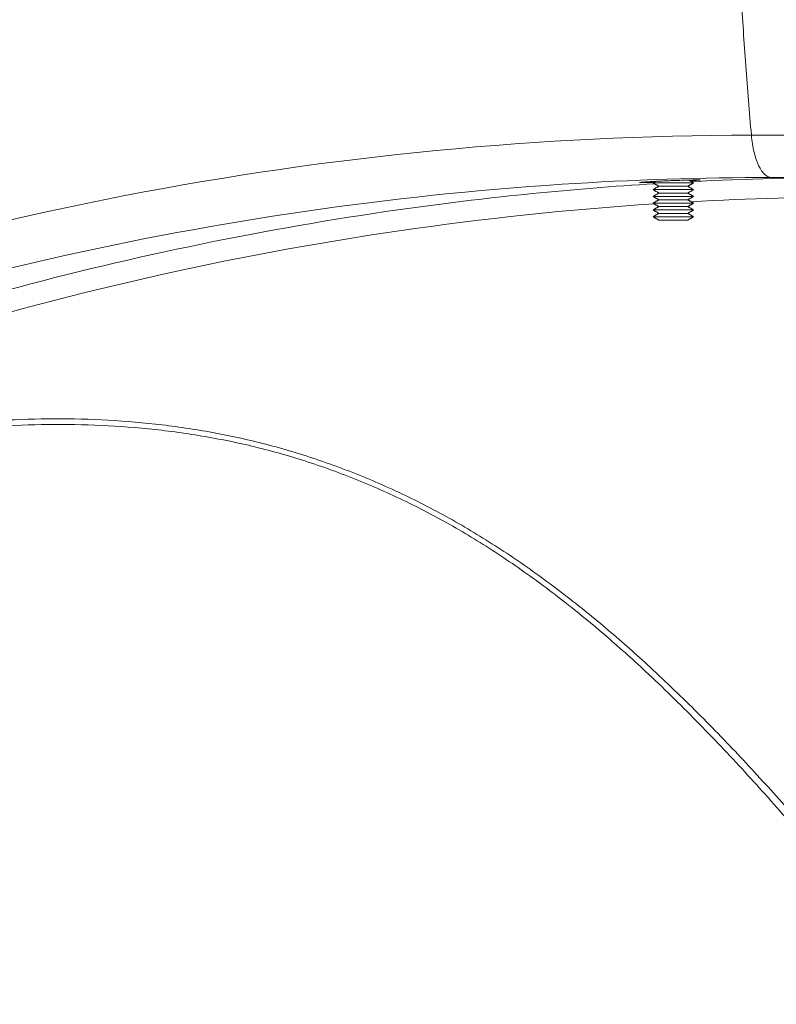
# Model space of a CAD drawing. Units: inches. Extents: x 2.51 to 9.75, y 0.69 to 8.34.
# Drawn here: x 4.07 to 4.24, y 3.4 to 3.62 of the extents above; entities that cross this region are included whole.
import ezdxf

# ---------------------------------------------------------------- set-up
doc = ezdxf.new("R2010")
doc.units = ezdxf.units.IN
doc.header["$MEASUREMENT"] = 0

msp = doc.modelspace()

# ---------------------------------------------------------------- linework, layer by layer
at = {"color": 7, "linetype": 'Continuous', "lineweight": 15}
for p, q in [((4.225346288849869, 3.584603868244014), (4.216329654348632, 3.584603868244014)), ((4.225346288849869, 3.583041475626241), (4.216329654348632, 3.583041475626241)), ((4.22409657044467, 3.583822671935128), (4.217682803476864, 3.583822671935128)), ((4.224351497474282, 3.583822671935128), (4.22409657044467, 3.583822671935128)), ((4.225704646602513, 3.584603868244014), (4.225346288849869, 3.584603868244014)), ((4.225704646602513, 3.583041475626241), (4.225346288849869, 3.583041475626241)), ((4.225346288849869, 3.581478848344511), (4.216329654348632, 3.581478848344511)), ((4.22409657044467, 3.582260279317354), (4.217682803476864, 3.582260279317354)), ((4.22409657044467, 3.580697652035624), (4.217682803476864, 3.580697652035624)), ((4.224351497474282, 3.582260279317354), (4.22409657044467, 3.582260279317354)), ((4.224351497474282, 3.580697652035624), (4.22409657044467, 3.580697652035624)), ((4.225704646602513, 3.581478848344511), (4.225346288849869, 3.581478848344511)), ((4.225346288849869, 3.579916455726737), (4.216329654348632, 3.579916455726737)), ((4.22409657044467, 3.579135259417851), (4.217682803476864, 3.579135259417851)), ((4.224351497474282, 3.579135259417851), (4.22409657044467, 3.579135259417851)), ((4.225704646602513, 3.579916455726737), (4.225346288849869, 3.579916455726737)), ((4.225346288849869, 3.578354063108964), (4.216329654348632, 3.578354063108964)), ((4.225346288849869, 3.576791435827234), (4.216329654348632, 3.576791435827234)), ((4.22409657044467, 3.577572632136121), (4.217682803476864, 3.577572632136121)), ((4.224351497474282, 3.577572632136121), (4.22409657044467, 3.577572632136121)), ((4.225704646602513, 3.578354063108964), (4.225346288849869, 3.578354063108964)), ((4.225704646602513, 3.576791435827234), (4.225346288849869, 3.576791435827234)), ((4.22409657044467, 3.576010239518347), (4.217682803476864, 3.576010239518347)), ((4.224351497474282, 3.576010239518347), (4.22409657044467, 3.576010239518347))]:
    msp.add_line(p, q, dxfattribs=at)
for centre, radius, start, end in [((4.235355607426277, 2.844423966688799), 0.8536184600557221, 90.07984873828657, 116.3773007547666), ((4.23961425881329, 2.833824459566078), 0.7617783428448429, 90.04496230843395, 111.9179411678432), ((4.243704032965182, 2.839120140469078), 0.7467265081647373, 90.00083784089104, 93.71094041904743), ((4.262887670068762, 2.838659606505531), 0.7471870423334208, 90.00158243647937, 92.89121643195618), ((4.244786614939085, 2.830602264471822), 0.7552967775994336, 93.7510704606994, 111.873772456023), ((4.262995941275562, 2.83758950689368), 0.7482614418852543, 93.55051109721285, 97.8842068425688), ((4.265172823143088, 2.838489644485363), 0.742856853404062, 90.00037593283066, 93.09217682464843), ((4.264583936038377, 2.828547406212107), 0.7574359711021739, 97.90937110599904, 111.8596220638499), ((4.266253106142372, 2.830009919335287), 0.7513889562792478, 93.788521724802, 111.8242406173035)]:
    msp.add_arc(centre, radius, start, end, dxfattribs=at)
for points, knots in [([(4.179800084741793, 3.708783105714867), (4.17492720151612, 3.708426665305702), (4.164632604925434, 3.70767363880147), (4.148943235107652, 3.706143183614416), (4.132732249872887, 3.704277365904079), (4.116554727529898, 3.702095845155831), (4.100415135005168, 3.699607574548632), (4.084318575121656, 3.696811922924948), (4.068270132188246, 3.693709424301815), (4.052274593046757, 3.690301528121721), (4.03633718328873, 3.686588839160993), (4.020462593883336, 3.682573171295099), (4.004655936246632, 3.67825508021592), (3.988922095107364, 3.673636142974316), (3.973265847853384, 3.668718114977043), (3.957692209046326, 3.663501893680636), (3.942205891600767, 3.657989600775267), (3.926811741829471, 3.652182822149859), (3.911514712358799, 3.646083017827575), (3.896318649272364, 3.639694075103231), (3.881232173950158, 3.633008840860853), (3.867530307188531, 3.626660113327349), (3.858904953563077, 3.6224296663722), (3.855228854133842, 3.620626662772285)], [0, 0, 0, 0, 0.04353660898529843, 0.09197672213210797, 0.140417199208293, 0.1888581554526602, 0.2372995428543046, 0.285741197882157, 0.3341835860386783, 0.3826265244048492, 0.4310701637064098, 0.4795144982364994, 0.5279595842578064, 0.5764057428694311, 0.6248524499406178, 0.6733004196922993, 0.7217492661432782, 0.770199113903446, 0.8186500933353769, 0.867102243153982, 0.915555474004038, 0.9640100003668687, 1, 1, 1, 1]), ([(4.239016460692993, 3.595602567852765), (4.238572484923017, 3.600942736269889), (4.237684533713424, 3.611623069130535), (4.236989204725967, 3.622400095515748), (4.236641540361587, 3.627788606703565)], [0, 0, 0, 0, 0.5000001860243364, 1, 1, 1, 1]), ([(4.239016460692993, 3.595602567852765), (4.246712711199878, 3.595602559471876), (4.269801424386719, 3.595602534329251), (4.315978982406221, 3.595602936610455), (4.354460188808109, 3.595602852801878), (4.377548917762706, 3.595602802516721)], [0, 0, 0, 0, 0.1666669664195534, 0.5000000691166815, 1, 1, 1, 1]), ([(4.239016460692993, 3.595602567852765), (4.239088470797347, 3.594924375708991), (4.239232489906489, 3.593568001777169), (4.23961072773267, 3.591689997554839), (4.240095264032613, 3.589995311419794), (4.240684439818926, 3.588539604205944), (4.24135845359906, 3.587360191332917), (4.242098810960676, 3.586499215849629), (4.242884433299055, 3.58594962005066), (4.243423519191221, 3.585880972146208), (4.2436930593103, 3.585846648553977)], [0, 0, 0, 0, 0.1250037388573636, 0.2500055689575298, 0.3750017112161539, 0.5000040481516901, 0.6250035835727721, 0.7500039949982397, 0.875003308495296, 1, 1, 1, 1]), ([(4.216568048963458, 3.584741615986075), (4.216457272808799, 3.584737392355025), (4.216032027122774, 3.584721178749415), (4.215109869566533, 3.584690212631912), (4.214198075555287, 3.584666330901069), (4.213470639524886, 3.584660173136521), (4.213127999823082, 3.584674824921067), (4.213314680566026, 3.584715731018616), (4.213866435292181, 3.584770701865541), (4.214629912016471, 3.584828186214147), (4.215658066027084, 3.584891806201571), (4.216603127193086, 3.584944444764214), (4.217639570684441, 3.584996589290761), (4.21874483169161, 3.585047952323712), (4.219896255843146, 3.585095911243591), (4.221069909351459, 3.585141369858234), (4.222231296288244, 3.585181646424651), (4.223329775951176, 3.585216511042698), (4.224626613186764, 3.585252392910176), (4.225946857931757, 3.585282100275162), (4.226543121607865, 3.585286411025294), (4.22681588590776, 3.585288383003109)], [0, 0, 0, 0, 0.01425811385768403, 0.0547338136758025, 0.1327278624603945, 0.1706498216939504, 0.2446134347412138, 0.3191632727154747, 0.3586389856508895, 0.4382015486844827, 0.4844509623735228, 0.5306861388861904, 0.5769166819368633, 0.6231428087400388, 0.6693723820670845, 0.715613821797792, 0.7618632097404083, 0.8072489274759598, 0.8498714865320869, 0.9313228349953614, 1, 1, 1, 1]), ([(4.22681588590776, 3.585288383003109), (4.226872626120096, 3.585288243033946), (4.227041289357584, 3.585287826968315), (4.227281357874484, 3.585280978684791), (4.227252521941789, 3.58526188700438), (4.226922723421741, 3.585233431022415), (4.226534262136038, 3.585206348500883), (4.225968566053663, 3.585173052339136), (4.225398564312846, 3.585141039580854), (4.224949957300201, 3.585118462821976), (4.224824527019972, 3.585112150372297)], [0, 0, 0, 0, 0.05949682472751063, 0.1768574114494345, 0.4138976726330785, 0.5367024210208845, 0.6594556312926892, 0.7821815518168412, 0.9390980786638854, 1, 1, 1, 1]), ([(4.382215662315077, 3.585846648553977), (4.361609939127604, 3.585846648553977), (4.320395204337996, 3.585846648553977), (4.274221032452507, 3.585846648553976), (4.248652519855948, 3.585846648553977), (4.2436930593103, 3.585846648553977)], [0, 0, 0, 0, 0.4462606739904796, 0.8925925655805361, 1, 1, 1, 1]), ([(3.993717300772597, 3.51601182862511), (3.9994578653246, 3.517720628278624), (4.010947847856186, 3.52114086299439), (4.028524585211151, 3.525135124727437), (4.046338663729214, 3.528136636855855), (4.062434538992346, 3.529750101091448), (4.07670713779683, 3.530281538268209), (4.089100453735111, 3.530047951924058), (4.101535203400829, 3.529071613044277), (4.113944654228859, 3.527290904907968), (4.12635242138765, 3.524632481343416), (4.138700141325173, 3.520983766410368), (4.150920421807765, 3.516358682014644), (4.162850550160914, 3.510843533987409), (4.17435702381708, 3.504501616644916), (4.185378386598403, 3.497398043245267), (4.195934396920138, 3.489693077589438), (4.206054277093235, 3.481483798701261), (4.216354848190071, 3.472337529826129), (4.226761856417032, 3.462288186761037), (4.237275698523458, 3.451411533017192), (4.243918969907372, 3.444056405679639), (4.247239464850572, 3.440380104995902)], [0, 0, 0, 0, 0.06533512434642727, 0.1307710122652281, 0.1961602447695191, 0.2614321733380037, 0.3055950253866659, 0.3499014755179667, 0.3942123871916308, 0.4384337169928291, 0.4825252442661762, 0.527478466675995, 0.5725920066152114, 0.6176996060773619, 0.6626443724898631, 0.7071175625713472, 0.7517126450636415, 0.7963415820557579, 0.8408613492060109, 0.8938795024839868, 0.9469579737138186, 1, 1, 1, 1]), ([(4.258282591473706, 3.424884305338035), (4.25492078861879, 3.428856502843752), (4.24819124085156, 3.436807918797995), (4.237559407737268, 3.448734744596643), (4.226428999473326, 3.460498970825839), (4.215581219742418, 3.471111100337528), (4.205102223472177, 3.480509467457079), (4.195099148668796, 3.488694198906555), (4.184654299813461, 3.496374853937224), (4.173740696467251, 3.503452174668729), (4.162338082214072, 3.509763637598155), (4.150510146041646, 3.515244848940477), (4.138389585124125, 3.519834027492341), (4.12613305072396, 3.523448155940391), (4.113808678736071, 3.526070863669325), (4.101475863403995, 3.527817719926379), (4.089118897009233, 3.528759279449592), (4.076805041043738, 3.528961754091152), (4.062612820731836, 3.528397504412456), (4.046599143155845, 3.526752153777854), (4.028868918345095, 3.523722003969747), (4.011376731994899, 3.519707308251075), (3.999942164435807, 3.516282698867687), (3.994229227130029, 3.514571695928313)], [0, 0, 0, 0, 0.05358694383569892, 0.107268603724032, 0.1609087908695913, 0.2144388591003405, 0.2559777134112024, 0.2976209060218326, 0.339230843447199, 0.3807250586416889, 0.4226342211708728, 0.4646986272558816, 0.5067689550488658, 0.5486868589356491, 0.589874792979075, 0.6311852006560263, 0.6725812696280693, 0.7139739500104214, 0.7552309272812875, 0.8163424046838544, 0.8775634063693841, 0.9388282434180375, 1, 1, 1, 1]), ([(3.990254076081847, 3.513444370284607), (3.9917117969499, 3.510473471351613), (3.994891546881645, 3.503993001814235), (3.999912462376485, 3.494059157743407), (4.005287480868557, 3.483640576285625), (4.010755765025185, 3.473285877526154), (4.016309242870894, 3.463000511795612), (4.021945836524703, 3.452792326040528), (4.027660512653643, 3.44266795804187), (4.033450232688626, 3.43263484331788), (4.039310302459034, 3.422699667317899), (4.045237210449823, 3.412869580844253), (4.051226402305557, 3.403151169109065), (4.057274163197315, 3.393551357763945), (4.063375951050361, 3.384076624211343), (4.069527860292583, 3.374733725681468), (4.075725790916694, 3.365529351179009), (4.081965008703449, 3.356469288483312), (4.088241733830674, 3.347560361819907), (4.094551612866646, 3.33880871361638), (4.100890169644074, 3.33022012594826), (4.107253307836377, 3.321800767656311), (4.113636554980026, 3.313556269095294), (4.12003597230922, 3.305492705564549), (4.126446876185981, 3.297615251863105), (4.132865205684169, 3.289929523254833), (4.139286715794896, 3.282440976049191), (4.14570720324791, 3.275154686404034), (4.152122338135229, 3.268075659725335), (4.158528130356683, 3.261209027259417), (4.164920235252829, 3.254559227831195), (4.171294774393481, 3.248130999560531), (4.177647507340018, 3.241928958505651), (4.183974690323259, 3.235957764545413), (4.190272086931409, 3.230220829117509), (4.196536110114842, 3.224722995947463), (4.202762759290906, 3.219467679095946), (4.208948371851205, 3.214459182964293), (4.21508932393606, 3.209700745342152), (4.221181948500497, 3.205196320362107), (4.227222744471571, 3.200949313895982), (4.233208199732549, 3.196963364012529), (4.239134978283929, 3.193241651146323), (4.244999484515398, 3.189787444754365), (4.250798495228841, 3.18660446793499), (4.256528400245578, 3.183695423263892), (4.262185394734426, 3.181064291909121), (4.267765771590309, 3.178713902810562), (4.273264923880701, 3.176647807244741), (4.278678537273604, 3.174868814184572), (4.284001737851065, 3.173380242095572), (4.289228967477325, 3.172184008315881), (4.294354688963493, 3.171282966720716), (4.299372475810249, 3.17067741280969), (4.304276162544785, 3.170368761087232), (4.309059279581566, 3.170356589401195), (4.313715999531996, 3.170638619832468), (4.318240235027053, 3.171213714607982), (4.32263005028749, 3.172074195101595), (4.326872641530867, 3.173235976859168), (4.330290419438713, 3.174383872700704), (4.332241768117636, 3.175250353312915), (4.332875054955123, 3.17553155921557)], [0, 0, 0, 0, 0.01426195123440936, 0.03110982318910729, 0.04795796449477899, 0.06480587080576292, 0.08165446463656287, 0.09850313569252696, 0.1153526037740351, 0.1322025160576307, 0.1490534823602284, 0.1659051694481702, 0.1827580050143582, 0.1996121790279528, 0.2164678664003336, 0.233324993349848, 0.2501837235609247, 0.2670446983637333, 0.2839076208776643, 0.3007728248612564, 0.3176406298129719, 0.3345111431128713, 0.3513848978033156, 0.3682616721016526, 0.3851422159286908, 0.4020266142394368, 0.4189151974474745, 0.4358082369496393, 0.4527063306761097, 0.4696094952620931, 0.486518496621917, 0.5034337131094645, 0.5203554078737124, 0.5372839975289838, 0.5542202693944641, 0.5711644631942563, 0.5881171629054291, 0.6050787843841442, 0.6220497590375589, 0.6390303417031442, 0.6560207478291501, 0.6730209579388486, 0.6900306238465603, 0.7070492701798977, 0.7240755224927776, 0.7411076521196681, 0.7581429740150015, 0.7751761839394053, 0.7922015491875899, 0.8092115908639187, 0.8261970222419727, 0.843146936471047, 0.8600483336894986, 0.876887581553909, 0.893650647662472, 0.9103249309322173, 0.9269008621079301, 0.9433734219926132, 0.9597438597741939, 0.9760202738736252, 0.9922176671517529, 1, 1, 1, 1]), ([(3.946222976955861, 3.461059396773625), (3.948816068641411, 3.454588788280308), (3.954003572169974, 3.441644277070743), (3.962066891829995, 3.422702203639315), (3.970371363299248, 3.404036312177251), (3.978928553172112, 3.38573019159705), (3.987720175417272, 3.367824699582028), (3.996348285853341, 3.351115216997787), (4.004778837142434, 3.335568841810008), (4.012984445436869, 3.321134991311191), (4.021284934735645, 3.307227204236529), (4.029748144973836, 3.293745939214988), (4.038367918595354, 3.280735092186896), (4.047136282583703, 3.268233418573959), (4.055955297581811, 3.256392215117112), (4.064863250346067, 3.245171606705862), (4.073850818219423, 3.234612013023584), (4.082906644524399, 3.224742623189552), (4.09195922638568, 3.215649367294604), (4.101090190880701, 3.207266511069684), (4.110287544625401, 3.199643089217106), (4.119532341658852, 3.192842903450242), (4.128714212673123, 3.186879204713284), (4.134756043797968, 3.183687053490097), (4.13777535644758, 3.182091824764155)], [0, 0, 0, 0, 0.04725558082501936, 0.09453521973023167, 0.1417904954385281, 0.1899651994165218, 0.238166181759169, 0.2863405463768176, 0.3292105100442681, 0.3721177734749432, 0.4150249067612045, 0.4578946813455079, 0.5020158059705815, 0.5461775080958563, 0.590338951350212, 0.634459647705946, 0.6793859572904332, 0.724355982639413, 0.7693257893399154, 0.8142518555727364, 0.8606645418932096, 0.9071263963109943, 0.9535878377533417, 1, 1, 1, 1]), ([(4.131624744779424, 3.181743114125824), (4.130304581231634, 3.182422106667614), (4.126232521952232, 3.18451646678312), (4.119343080107027, 3.188594855619843), (4.11093950511484, 3.194264619952906), (4.102477451762915, 3.200702516035772), (4.093890020674901, 3.20795414450138), (4.085186814474047, 3.216042211438467), (4.076378167055874, 3.22497036697378), (4.067565794330307, 3.234637283104977), (4.058837977745898, 3.244937165856813), (4.05020506681097, 3.255836177954981), (4.041675829980451, 3.267292546292727), (4.033192858134838, 3.279370649914913), (4.024688292456461, 3.292169307136617), (4.016174063456487, 3.305693161699737), (4.007662474992506, 3.319935096645915), (3.999250344781636, 3.334732853519204), (3.990735664529587, 3.350455154204051), (3.982137182371744, 3.36713913888149), (3.973477695217137, 3.384803465885911), (3.964984274670531, 3.402988865601922), (3.95668730181608, 3.421645066295086), (3.948589066220929, 3.440681071012868), (3.943386423364432, 3.453682864355206), (3.940787877119509, 3.460176825635828)], [0, 0, 0, 0, 0.02044341879297774, 0.06305795470413658, 0.1057104805587141, 0.1483630621344126, 0.1909779149212211, 0.2348657933844167, 0.2787946121618464, 0.3227234622647431, 0.3666117059299414, 0.4094251576977708, 0.4522761888908384, 0.4951275808937069, 0.5379413046460478, 0.582011168348141, 0.626121536016706, 0.6702318096932052, 0.7143019395729174, 0.761833593610216, 0.8094662751758254, 0.8571506286657535, 0.9048348567601656, 0.9524681911800678, 1, 1, 1, 1])]:
    msp.add_open_spline(points, degree=3, knots=knots, dxfattribs=at)
for points in [[(4.225704646602513, 3.584603868244014), (4.224586857090845, 3.585249428786444)], [(4.216948095110482, 3.584961026784756), (4.216329654348632, 3.584603868244014)], [(4.216329654348632, 3.584603868244014), (4.217682803476864, 3.583822671935128)], [(4.217682803476864, 3.583822671935128), (4.216329654348632, 3.583041475626241)], [(4.216329654348632, 3.583041475626241), (4.217682803476864, 3.582260279317354)], [(4.224351497474282, 3.583822671935128), (4.225704646602513, 3.584603868244014)], [(4.225704646602513, 3.583041475626241), (4.224351497474282, 3.583822671935128)], [(4.224351497474282, 3.582260279317354), (4.225704646602513, 3.583041475626241)], [(4.217682803476864, 3.582260279317354), (4.216329654348632, 3.581478848344511)], [(4.216329654348632, 3.581478848344511), (4.217682803476864, 3.580697652035624)], [(4.217682803476864, 3.580697652035624), (4.216329654348632, 3.579916455726737)], [(4.225704646602513, 3.581478848344511), (4.224351497474282, 3.582260279317354)], [(4.224351497474282, 3.580697652035624), (4.225704646602513, 3.581478848344511)], [(4.225704646602513, 3.579916455726737), (4.224351497474282, 3.580697652035624)], [(4.216329654348632, 3.579916455726737), (4.217682803476864, 3.579135259417851)], [(4.217682803476864, 3.579135259417851), (4.216329654348632, 3.578354063108964)], [(4.224351497474282, 3.579135259417851), (4.225704646602513, 3.579916455726737)], [(4.225704646602513, 3.578354063108964), (4.224351497474282, 3.579135259417851)], [(4.216329654348632, 3.578354063108964), (4.217682803476864, 3.577572632136121)], [(4.217682803476864, 3.577572632136121), (4.216329654348632, 3.576791435827234)], [(4.216329654348632, 3.576791435827234), (4.217682803476864, 3.576010239518347)], [(4.224351497474282, 3.577572632136121), (4.225704646602513, 3.578354063108964)], [(4.225704646602513, 3.576791435827234), (4.224351497474282, 3.577572632136121)], [(4.224351497474282, 3.576010239518347), (4.225704646602513, 3.576791435827234)]]:
    msp.add_open_spline(points, degree=1, dxfattribs=at)

doc.saveas('drawing.dxf')
